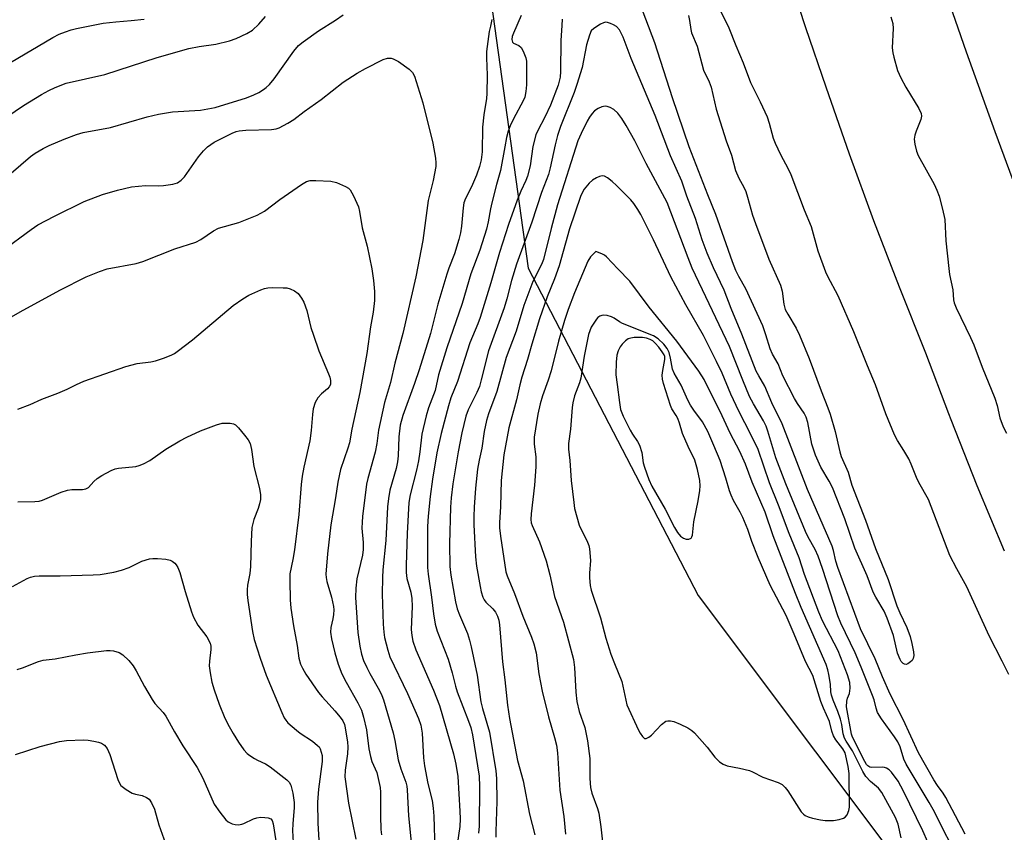
# Model space of a CAD drawing. Units: inches. Extents: x 1303762 to 1309762, y 517449 to 521449.
# Drawn here: x 1304237 to 1304481, y 517712 to 517913 of the extents above; entities that cross this region are included whole.
import ezdxf

# ---------------------------------------------------------------- set-up
doc = ezdxf.new("R2010")
doc.units = ezdxf.units.IN
doc.header["$MEASUREMENT"] = 0
for name, color, linetype in [('NTRL-Trees', 3, 'Continuous'), ('TRANS-Road', 130, 'Continuous'), ('Undefined', 1, 'Continuous')]:
    doc.layers.add(name, color=color, linetype=linetype)

msp = doc.modelspace()

# ---------------------------------------------------------------- linework, layer by layer
at = {"layer": 'NTRL-Trees'}
msp.add_lwpolyline([(1304349.75, 517948.59), (1304363.27, 517851.26), (1304405.34, 517770.23), (1304463.41, 517692.88), (1304508.5, 517575.86)], dxfattribs=at)
at = {"layer": 'TRANS-Road'}
for points in [[(1304378.83, 518316.55), (1304397.44, 518208.2), (1304405.35, 518164.57), (1304412.74, 518123.85), (1304416.39, 518105.93), (1304420.27, 518088.06), (1304424.37, 518070.23), (1304427.63, 518055.8), (1304431.11, 518041.41), (1304434.78, 518027.08), (1304438.66, 518012.8), (1304442.74, 517998.58), (1304447.02, 517984.41), (1304451.41, 517968.34), (1304452.34, 517965.16), (1304456.08, 517952.33), (1304461.01, 517936.42), (1304466.22, 517920.58), (1304471.69, 517904.84), (1304478.74, 517885.13), (1304486, 517865.5)], [(1304481.15, 517781.21), (1304474.41, 517797.44), (1304467.93, 517813.78), (1304467.39, 517815.2), (1304461.71, 517830.22), (1304455.15, 517846.54), (1304448.83, 517862.96), (1304442.78, 517879.48), (1304436.98, 517896.08), (1304431.97, 517910.72), (1304427.19, 517925.44)]]:
    msp.add_lwpolyline(points, dxfattribs=at)
at = {"layer": 'Undefined'}
for points, elevation in [([(1304402.95, 517913.82), (1304403.2, 517912.53), (1304403.47, 517910.33), (1304403.69, 517909.5), (1304405.1, 517906.19), (1304406.68, 517900.25), (1304408.03, 517897.36), (1304408.53, 517896.09), (1304409.78, 517890.64), (1304412.29, 517882.75), (1304413.54, 517879.24), (1304414.54, 517875.44), (1304415.37, 517873.55), (1304416.62, 517871.3), (1304417.1, 517870.24), (1304417.57, 517868.86), (1304418.77, 517864.42), (1304419.49, 517862.29), (1304422.84, 517853.52), (1304425.71, 517847.08), (1304426.08, 517845.59), (1304426.51, 517842.33), (1304426.9, 517841.08), (1304427.51, 517839.85), (1304429.56, 517836.45), (1304430.42, 517834.71), (1304432.83, 517828.95), (1304435.78, 517820.92), (1304437.45, 517816.68), (1304437.99, 517815.14), (1304439.23, 517810.88), (1304440.37, 517805.78), (1304440.68, 517804.68), (1304442.42, 517800.75), (1304443.39, 517797.58), (1304446.74, 517788.88), (1304449.23, 517781.92), (1304452.34, 517774.19), (1304454.49, 517767.73), (1304455.23, 517765.99), (1304457, 517762.31), (1304457.77, 517760.13), (1304458.22, 517758.39), (1304458.62, 517756.34), (1304458.67, 517755.46), (1304458.51, 517754.68), (1304458.26, 517754.22), (1304457.89, 517753.83), (1304457.25, 517753.37), (1304456.81, 517753.21), (1304456.41, 517753.25), (1304456.06, 517753.45), (1304455.6, 517753.94), (1304455.32, 517754.41), (1304454.69, 517756.01), (1304453.66, 517760.4), (1304452.14, 517764.66), (1304451.35, 517766.35), (1304449.31, 517769.82), (1304448.64, 517771.13), (1304447.13, 517775.13), (1304444.11, 517782.02), (1304441.59, 517789.21), (1304438.58, 517797), (1304437.78, 517798.58), (1304435.66, 517802.06), (1304434.34, 517805.03), (1304433.42, 517807.7), (1304432.45, 517813.04), (1304432.06, 517814.41), (1304431.57, 517815.41), (1304429.88, 517817.77), (1304429.14, 517819.02), (1304426.32, 517824.6), (1304425.09, 517827.58), (1304423.69, 517829.97), (1304423.17, 517831.27), (1304422.1, 517834.8), (1304421.32, 517836.97), (1304417.16, 517846.13), (1304415.36, 517849.22), (1304414.65, 517850.71), (1304413.8, 517852.85), (1304409.69, 517864.58), (1304407.69, 517869.39), (1304403.08, 517881.32), (1304398.96, 517893.43), (1304394.58, 517907.07), (1304390.81, 517917)], 340), ([(1304482.2, 517750.7), (1304480.57, 517754.04), (1304477.34, 517760.26), (1304471.86, 517772.39), (1304469.33, 517776.9), (1304467.64, 517780.17), (1304462.3, 517794.05), (1304459.91, 517798.23), (1304459.35, 517799.48), (1304458.07, 517802.77), (1304457.43, 517804.11), (1304456.25, 517806.18), (1304454.67, 517808.59), (1304453.92, 517810), (1304451.78, 517815.24), (1304449.25, 517822.36), (1304447.2, 517827.13), (1304443.86, 517835.55), (1304440, 517844.4), (1304437.42, 517849.22), (1304436.92, 517850.27), (1304434.99, 517855.52), (1304433.37, 517861.49), (1304431.62, 517865.62), (1304428.35, 517874.36), (1304427.7, 517875.78), (1304425.8, 517879.36), (1304424.43, 517882.13), (1304423.97, 517883.39), (1304422.99, 517887.06), (1304422.45, 517888.62), (1304420.77, 517892.36), (1304418.38, 517897.17), (1304416.56, 517901.98), (1304414.71, 517906.33), (1304413, 517910.68), (1304410.64, 517915.57)], 340), ([(1304235.11, 517902.2), (1304245.58, 517908.36), (1304247.12, 517909.15), (1304248.73, 517909.77), (1304250.1, 517910.22), (1304251.49, 517910.57), (1304258.08, 517911.87), (1304261.15, 517912.27), (1304264.96, 517912.54), (1304268.2, 517912.91)], 340), ([(1304371.63, 517912.9), (1304371.61, 517911.3), (1304371.31, 517907.59), (1304371.24, 517899.98), (1304371.15, 517898.52), (1304370.95, 517897.51), (1304370.65, 517896.55), (1304368.8, 517891.64), (1304367.35, 517888.6), (1304365.61, 517885.31), (1304365.16, 517884.25), (1304364.4, 517881.36), (1304363.78, 517876.62), (1304363.09, 517874.05), (1304362.69, 517872.95), (1304361.42, 517870.33), (1304360.51, 517868.13), (1304358.36, 517862.11), (1304356.13, 517855.14), (1304353.99, 517847.66), (1304351.34, 517839.1), (1304350.78, 517837.52), (1304348.77, 517832.79), (1304345.74, 517823.19), (1304344.1, 517819.18), (1304343.49, 517817.22), (1304341.73, 517810.33), (1304340.67, 517805.6), (1304339.57, 517799.07), (1304338.97, 517794.75), (1304338.47, 517789.89), (1304338.29, 517787.33), (1304338.37, 517777.2), (1304338.51, 517775.58), (1304339.32, 517769.89), (1304339.78, 517765.74), (1304340.21, 517763.19), (1304340.75, 517761.46), (1304343.44, 517754.54), (1304344.45, 517751.1), (1304345.24, 517747.79), (1304345.65, 517746.42), (1304348.5, 517739.16), (1304349.02, 517737.63), (1304349.44, 517735.77), (1304351.13, 517725.59), (1304351.24, 517722.97), (1304351.14, 517713.18), (1304350.94, 517711.44)], 340), ([(1304453.05, 517913.49), (1304453.49, 517911.78), (1304453.55, 517910.59), (1304453.37, 517905.81), (1304453.49, 517904.58), (1304453.73, 517903.47), (1304454.7, 517900.19), (1304455.47, 517898.37), (1304456.69, 517896.09), (1304459.91, 517890.82), (1304460.52, 517889.55), (1304460.61, 517888.86), (1304460.45, 517888.07), (1304459.28, 517885.19), (1304458.95, 517884.15), (1304458.82, 517883.16), (1304458.92, 517881.98), (1304459.33, 517880.24), (1304459.78, 517879.16), (1304463.73, 517872.06), (1304464.44, 517870.6), (1304465, 517869.06), (1304465.82, 517865.91), (1304466.35, 517863.32), (1304466.59, 517858.06), (1304467.36, 517851.21), (1304467.57, 517849.73), (1304468.33, 517845.93), (1304468.52, 517843.44), (1304468.67, 517842.66), (1304469.18, 517841.42), (1304472.73, 517834.13), (1304473.56, 517832.28), (1304475.59, 517826.74), (1304478.77, 517819.12), (1304479.32, 517817.28), (1304480.03, 517814.23), (1304480.85, 517812.02), (1304481.65, 517810.47)], 340), ([(1304471.39, 517711.24), (1304466.65, 517720.28), (1304465.96, 517721.39), (1304464.6, 517723.22), (1304463.69, 517724.62), (1304459.88, 517731.35), (1304456.05, 517739.55), (1304452.83, 517745.89), (1304450.94, 517750.12), (1304449.12, 517754.59), (1304445.52, 517762.04), (1304439.91, 517777.2), (1304439.43, 517778.77), (1304438.82, 517781.38), (1304438.46, 517782.44), (1304432.42, 517796.51), (1304426.13, 517812.77), (1304423.57, 517817.93), (1304421.86, 517822.03), (1304420.3, 517824.63), (1304419.72, 517825.79), (1304416.13, 517834.94), (1304413.46, 517841.32), (1304411.8, 517845.8), (1304409.15, 517851.39), (1304407.58, 517854.98), (1304406.35, 517858.32), (1304404.64, 517863.55), (1304402.52, 517869.12), (1304401.32, 517872.81), (1304398.5, 517879.04), (1304394.69, 517889.04), (1304388.72, 517903.16), (1304386.76, 517908.42), (1304385.82, 517910.24), (1304385.1, 517911.07), (1304384.4, 517911.5), (1304383.64, 517911.84), (1304382.87, 517912.08), (1304382.36, 517912.12), (1304381.86, 517912), (1304381.11, 517911.65), (1304379.46, 517910.56), (1304378.88, 517909.98), (1304378.39, 517908.96), (1304377.72, 517906.54), (1304376.58, 517900.92), (1304375.33, 517896.69), (1304374.64, 517894.76), (1304371.28, 517886.35), (1304370.49, 517884.1), (1304369.89, 517881.82), (1304368.72, 517876.12), (1304368.29, 517874.43), (1304366.57, 517869.97), (1304364.12, 517862.64), (1304360.32, 517852.28), (1304359.16, 517848.2), (1304357.99, 517843.67), (1304357.32, 517841.42), (1304353.46, 517830.82), (1304351.65, 517823.6), (1304351.17, 517821.97), (1304350.55, 517820.5), (1304348.38, 517816.23), (1304347.84, 517814.68), (1304346.83, 517810.52), (1304345.89, 517805.86), (1304344.61, 517797.87), (1304344.16, 517794.44), (1304344.02, 517792.16), (1304343.75, 517783.06), (1304343.89, 517777.46), (1304344.07, 517775.27), (1304345.28, 517768.68), (1304345.67, 517767), (1304346.21, 517765.46), (1304348.21, 517760.88), (1304348.75, 517759.19), (1304349.15, 517757.55), (1304350.62, 517750.56), (1304351.55, 517743.97), (1304351.97, 517742.27), (1304353.64, 517736.44), (1304355.25, 517726.89), (1304355.41, 517725.02), (1304355.45, 517719.32), (1304355.22, 517711.87), (1304355.26, 517710.46)], 338), ([(1304470.38, 517703.79), (1304463.5, 517717.28), (1304462.5, 517719.06), (1304456.79, 517728.51), (1304456.25, 517729.75), (1304455.29, 517732.85), (1304454.72, 517734.09), (1304453.94, 517735.3), (1304450.67, 517739.73), (1304449.75, 517741.35), (1304449.36, 517742.42), (1304448.87, 517744.44), (1304448.5, 517745.54), (1304445.69, 517752.54), (1304444.15, 517756.12), (1304440.67, 517763.41), (1304439.9, 517765.22), (1304436.1, 517776.98), (1304434.99, 517780.02), (1304434.26, 517781.62), (1304432.57, 517784.71), (1304431.9, 517786.1), (1304426.99, 517797.94), (1304424.55, 517804.36), (1304422.58, 517810.91), (1304422.13, 517812.2), (1304421.51, 517813.46), (1304418.99, 517817.73), (1304418.06, 517819.53), (1304416.37, 517823.53), (1304413.1, 517831.9), (1304403.85, 517851.3), (1304402.81, 517853.84), (1304397.65, 517867.49), (1304392.47, 517877.17), (1304389.62, 517882.82), (1304387.5, 517886.57), (1304386.45, 517888.27), (1304385.44, 517889.65), (1304384.44, 517890.57), (1304383.52, 517891.07), (1304382.77, 517891.28), (1304382.27, 517891.33), (1304381.52, 517891.21), (1304380.56, 517890.79), (1304379.68, 517890.19), (1304379.11, 517889.58), (1304378.44, 517888.66), (1304377.86, 517887.68), (1304376.33, 517884.6), (1304375.52, 517882.78), (1304370.51, 517866.95), (1304368.95, 517861.11), (1304367.07, 517853.4), (1304366.58, 517852.18), (1304364.43, 517847.94), (1304362.21, 517842.02), (1304360.25, 517835.7), (1304357.81, 517829.19), (1304355.53, 517820.73), (1304353.45, 517815.2), (1304352.92, 517813.57), (1304352.38, 517810.86), (1304351.78, 517806.7), (1304351.11, 517803.74), (1304350.72, 517801.55), (1304350.24, 517796.82), (1304349.86, 517792.09), (1304349.78, 517789.78), (1304349.81, 517787.74), (1304350.24, 517779.81), (1304350.46, 517777.55), (1304351.34, 517772.5), (1304351.65, 517771.16), (1304352.06, 517769.87), (1304352.39, 517769.16), (1304352.76, 517768.61), (1304354.47, 517766.93), (1304355.13, 517766.12), (1304355.67, 517765.13), (1304355.95, 517764.17), (1304356.11, 517763.01), (1304356.87, 517753.85), (1304357.48, 517749.43), (1304358.14, 517743.09), (1304358.59, 517739.82), (1304360.6, 517729.4), (1304361.97, 517724.37), (1304363.6, 517716.16), (1304364.88, 517711.02)], 336), ([(1304462.17, 517709.2), (1304460.97, 517712.03), (1304456.19, 517721.84), (1304454.83, 517724.28), (1304453.16, 517726.53), (1304452.56, 517727.14), (1304451.93, 517727.56), (1304451.44, 517727.71), (1304450.88, 517727.76), (1304448.29, 517727.68), (1304447.78, 517727.8), (1304447.34, 517728.08), (1304446.99, 517728.47), (1304446.54, 517729.17), (1304443.49, 517735.19), (1304443.26, 517735.94), (1304442.03, 517742.74), (1304442.09, 517744.12), (1304442.31, 517744.89), (1304442.79, 517746), (1304442.97, 517747.33), (1304442.87, 517748.74), (1304442.32, 517750.67), (1304439.95, 517756.61), (1304436.14, 517763.98), (1304435.17, 517766.15), (1304431.63, 517775.46), (1304430.35, 517779.59), (1304427.83, 517785.59), (1304425.2, 517792.59), (1304423.01, 517798.12), (1304420.15, 517806.36), (1304418.35, 517810.09), (1304415.38, 517815.85), (1304413.42, 517820.06), (1304411.24, 517825.28), (1304409.87, 517828.21), (1304406.67, 517834.65), (1304402.31, 517842.19), (1304398.55, 517849.14), (1304394.29, 517858.3), (1304391.1, 517864.53), (1304390.36, 517865.8), (1304389.36, 517867.28), (1304388.62, 517868.21), (1304385.1, 517871.71), (1304384, 517872.72), (1304382.88, 517873.61), (1304382.17, 517874), (1304381.56, 517874.12), (1304380.89, 517873.98), (1304380.16, 517873.62), (1304379.2, 517873.01), (1304378.34, 517872.3), (1304377.12, 517870.85), (1304376.69, 517870.11), (1304376.21, 517869.03), (1304373.49, 517860.97), (1304370.89, 517851.87), (1304369.74, 517848.61), (1304367.99, 517844.14), (1304366.07, 517838.76), (1304364.16, 517832.49), (1304363.07, 517828.63), (1304361.71, 517824.28), (1304361.2, 517822.37), (1304360.39, 517818.68), (1304358.48, 517811.72), (1304357.24, 517805.1), (1304356.58, 517798.7), (1304356.41, 517792.32), (1304356.16, 517788.23), (1304356.17, 517786.99), (1304356.38, 517784.99), (1304357.71, 517776.14), (1304358.04, 517775.1), (1304359.83, 517770.79), (1304361.91, 517765.19), (1304364.08, 517759.94), (1304364.64, 517758.31), (1304365.19, 517756.12), (1304365.85, 517750.88), (1304366.75, 517746.62), (1304368.26, 517740.23), (1304369.8, 517735.14), (1304370.27, 517733.2), (1304370.51, 517731.3), (1304371.07, 517722.11), (1304372.11, 517715.6), (1304372.48, 517711.23)], 334), ([(1304455.55, 517710.3), (1304454.81, 517713.71), (1304454.13, 517715.36), (1304450.77, 517721.53), (1304449.92, 517722.61), (1304447.96, 517724.2), (1304446.83, 517725.5), (1304446.12, 517726.73), (1304443.53, 517731.8), (1304441.92, 517734.24), (1304441.51, 517734.97), (1304441.2, 517736.02), (1304440.87, 517738.33), (1304440.56, 517739.67), (1304439.9, 517741.53), (1304438.76, 517744.33), (1304438.36, 517745.62), (1304438.2, 517746.41), (1304438.05, 517748.36), (1304437.7, 517750.71), (1304437.44, 517751.85), (1304436.99, 517753.18), (1304430.85, 517767.31), (1304429.44, 517770.76), (1304423.86, 517785.04), (1304421.92, 517790.85), (1304418.71, 517798.32), (1304417.06, 517802.8), (1304415.6, 517805.92), (1304413.27, 517810.4), (1304411.24, 517814.75), (1304406.79, 517823.71), (1304405.49, 517825.78), (1304400.05, 517833.22), (1304393.23, 517841.64), (1304388.41, 517848.07), (1304385.4, 517851.08), (1304382.65, 517854.11), (1304382.14, 517854.51), (1304381.52, 517854.83), (1304379.97, 517855.4), (1304378.67, 517854.05), (1304378.01, 517853.01), (1304374.73, 517845.16), (1304373.18, 517841.04), (1304372.25, 517838.3), (1304370.78, 517833.2), (1304368.9, 517825.84), (1304368.18, 517823.59), (1304366.77, 517819.69), (1304366.19, 517817.72), (1304365.66, 517815.17), (1304364.69, 517809.42), (1304364.7, 517807.7), (1304365.11, 517804.6), (1304365.16, 517802.13), (1304364.79, 517797.58), (1304364.02, 517790.46), (1304363.94, 517789.06), (1304364.01, 517788.24), (1304364.21, 517787.57), (1304366.08, 517783.58), (1304367.67, 517778.84), (1304368.65, 517775.35), (1304369.74, 517770.03), (1304371.98, 517763.67), (1304374.45, 517754.45), (1304374.75, 517752.46), (1304375.06, 517746.38), (1304375.32, 517744.05), (1304375.85, 517741.55), (1304377.26, 517737.61), (1304377.95, 517734.32), (1304378.5, 517729.97), (1304378.52, 517725.01), (1304378.7, 517722.74), (1304379.03, 517721.37), (1304380.44, 517717.56), (1304380.75, 517716.42), (1304381.25, 517712.98), (1304381.89, 517707.02)], 332)]:
    msp.add_lwpolyline(points, dxfattribs=dict(at, elevation=elevation))
for points, elevation in [([(1304382, 517839.61), (1304381.46, 517839.55), (1304380.95, 517839.38), (1304380.51, 517839.08), (1304380.13, 517838.67), (1304379.46, 517837.7), (1304378.88, 517836.66), (1304378.22, 517834.83), (1304377.14, 517829.47), (1304376.3, 517824.08), (1304375.96, 517822.93), (1304374.74, 517819.64), (1304374.33, 517817.94), (1304374.17, 517816.78), (1304373.75, 517811.47), (1304373.19, 517807.89), (1304373.19, 517806.5), (1304373.52, 517803.65), (1304373.92, 517798.69), (1304374.52, 517793.29), (1304374.74, 517791.83), (1304375.91, 517787.66), (1304377.92, 517783.46), (1304378.24, 517782.65), (1304378.44, 517781.81), (1304378.68, 517778.91), (1304378.44, 517775.8), (1304378.43, 517774.68), (1304378.61, 517772.73), (1304378.82, 517771.62), (1304381.13, 517764.72), (1304382.48, 517759.68), (1304383.74, 517755.78), (1304384.58, 517753.47), (1304386.43, 517749.02), (1304387.7, 517743.22), (1304390.56, 517736.94), (1304390.97, 517736.18), (1304391.58, 517735.34), (1304392.08, 517734.92), (1304392.46, 517734.88), (1304393.09, 517735.2), (1304393.74, 517735.72), (1304396.27, 517738.31), (1304397.35, 517739.15), (1304397.78, 517739.29), (1304398.45, 517739.28), (1304399.27, 517739.06), (1304400.91, 517738.39), (1304402.78, 517737.49), (1304403.76, 517736.82), (1304404.43, 517736.25), (1304407.53, 517732.76), (1304409.45, 517730.3), (1304410.63, 517729.14), (1304411.49, 517728.5), (1304412.51, 517728.11), (1304415.59, 517727.55), (1304418.01, 517726.93), (1304418.79, 517726.61), (1304421.34, 517725.33), (1304425.14, 517723.97), (1304426.12, 517723.47), (1304426.87, 517722.77), (1304427.53, 517721.92), (1304430.81, 517716.77), (1304431.36, 517716.14), (1304431.79, 517715.82), (1304432.56, 517715.5), (1304433.66, 517715.19), (1304435.63, 517714.74), (1304436.73, 517714.58), (1304438.83, 517714.57), (1304440.23, 517714.81), (1304441.28, 517715.13), (1304441.73, 517715.4), (1304442.23, 517716), (1304442.65, 517717.02), (1304442.76, 517717.85), (1304442.66, 517726.24), (1304442.42, 517727.92), (1304441.67, 517731.34), (1304441.17, 517732.3), (1304439.39, 517734.56), (1304438.83, 517735.56), (1304438.45, 517736.67), (1304437.81, 517739.05), (1304436.32, 517742.36), (1304435.68, 517744.06), (1304433.7, 517750.47), (1304431.86, 517753.95), (1304429.12, 517760.68), (1304427.08, 517765.28), (1304423.14, 517772.82), (1304420.2, 517779.69), (1304418.64, 517783.6), (1304417.58, 517786.6), (1304416.36, 517789.56), (1304415.74, 517790.88), (1304414.11, 517793.74), (1304413.46, 517795.06), (1304413.07, 517796.17), (1304412.18, 517799.34), (1304410.73, 517803.68), (1304409.24, 517807.38), (1304407.71, 517810.82), (1304406.37, 517813.28), (1304404.22, 517816.14), (1304403.46, 517817.36), (1304402.78, 517818.61), (1304401.14, 517822.29), (1304399.38, 517825.31), (1304399.01, 517826.24), (1304398.51, 517828.97), (1304398.15, 517830.41), (1304397.66, 517831.4), (1304396.79, 517832.45), (1304395.39, 517833.8), (1304394.25, 517834.5), (1304386.63, 517837.57), (1304385.86, 517837.97), (1304384.56, 517838.88), (1304383.9, 517839.2), (1304382.82, 517839.52)], 330), ([(1304390.65, 517834.13), (1304389.48, 517834.1), (1304388.63, 517833.98), (1304388.02, 517833.76), (1304387.32, 517833.29), (1304386.5, 517832.48), (1304386.01, 517831.78), (1304385.56, 517830.78), (1304385.22, 517829.72), (1304385, 517828.05), (1304384.95, 517824.89), (1304385.31, 517822.49), (1304385.82, 517818.01), (1304386.13, 517816.33), (1304386.79, 517814.61), (1304388.49, 517811.22), (1304389.07, 517810.21), (1304390.31, 517808.39), (1304390.78, 517807.45), (1304391.35, 517805.62), (1304391.74, 517803.1), (1304392, 517802), (1304393.1, 517799.01), (1304393.89, 517797.29), (1304397.12, 517791.64), (1304399.43, 517787.11), (1304400.19, 517785.82), (1304400.99, 517784.94), (1304401.68, 517784.42), (1304402.38, 517784.18), (1304403.05, 517784.19), (1304403.57, 517784.45), (1304403.78, 517784.76), (1304403.93, 517785.18), (1304404.28, 517788.51), (1304405.3, 517793.67), (1304405.73, 517796.24), (1304405.81, 517797.37), (1304405.73, 517798.71), (1304405.19, 517801.46), (1304404.46, 517803.73), (1304402.81, 517807.13), (1304401.44, 517810.32), (1304400.69, 517812.93), (1304400.29, 517814.03), (1304399.9, 517814.81), (1304398.82, 517816.5), (1304398.45, 517817.26), (1304396.78, 517822.75), (1304396.52, 517823.83), (1304396.43, 517824.79), (1304396.56, 517825.97), (1304397.1, 517828.67), (1304397.06, 517829.38), (1304396.89, 517829.86), (1304396.45, 517830.59), (1304395.57, 517831.73), (1304394.71, 517832.75), (1304394.12, 517833.27), (1304393.47, 517833.62), (1304392.51, 517833.92), (1304391.53, 517834.08)], 328)]:
    msp.add_lwpolyline(points, close=True, dxfattribs=dict(at, elevation=elevation))
for points in [[(1304234.2, 517888.75, 342), (1304238.37, 517891.53, 342), (1304242.79, 517894.27, 342), (1304244.58, 517895.28, 342), (1304246.18, 517896, 342), (1304248.91, 517897.02, 342), (1304258.44, 517899.21, 342), (1304271.44, 517903.4, 342), (1304279.28, 517905.63, 342), (1304281.78, 517906.16, 342), (1304285.93, 517906.73, 342), (1304289.33, 517907.57, 342), (1304290.97, 517908.13, 342), (1304293.57, 517909.34, 342), (1304295.03, 517910.2, 342), (1304296.6, 517911.65, 342), (1304298.23, 517913.53, 342)], [(1304235.29, 517874.82, 344), (1304240.05, 517878.93, 344), (1304241.23, 517879.73, 344), (1304243.17, 517880.86, 344), (1304244.7, 517881.62, 344), (1304248.39, 517883.18, 344), (1304251.43, 517884.34, 344), (1304253.11, 517884.86, 344), (1304259.84, 517886.06, 344), (1304268.91, 517888.75, 344), (1304271.76, 517889.37, 344), (1304275.18, 517889.94, 344), (1304282.16, 517890.39, 344), (1304285.79, 517891, 344), (1304293.5, 517893.45, 344), (1304295.33, 517894.16, 344), (1304296.56, 517894.77, 344), (1304297.73, 517895.46, 344), (1304298.4, 517895.95, 344), (1304299.24, 517896.75, 344), (1304300.34, 517898.13, 344), (1304305.24, 517905.01, 344), (1304306.42, 517906.37, 344), (1304307.55, 517907.28, 344), (1304311.34, 517910.02, 344), (1304315.58, 517912.66, 344), (1304317.49, 517913.98, 344)], [(1304354.29, 517912.85, 344), (1304353.89, 517911.2, 344), (1304353.63, 517909.84, 344), (1304352.96, 517904.9, 344), (1304352.91, 517903.33, 344), (1304353.1, 517899.05, 344), (1304353.03, 517894.46, 344), (1304352.92, 517893.29, 344), (1304352.29, 517889.19, 344), (1304351.91, 517886.15, 344), (1304351.83, 517880.04, 344), (1304351.63, 517878.07, 344), (1304351.24, 517876.44, 344), (1304350.47, 517874.32, 344), (1304349.19, 517871.43, 344), (1304347.73, 517868.5, 344), (1304347.32, 517867.42, 344), (1304347.12, 517866.2, 344), (1304346.77, 517861.68, 344), (1304346.5, 517859.99, 344), (1304346.1, 517858.33, 344), (1304345, 517854.83, 344), (1304343.58, 517851.27, 344), (1304343.09, 517849.82, 344), (1304340.92, 517842.33, 344), (1304339.04, 517835.14, 344), (1304336.29, 517826.14, 344), (1304335.12, 517822.71, 344), (1304332.22, 517814.8, 344), (1304331.56, 517812.44, 344), (1304331.22, 517809.56, 344), (1304331.08, 517804.8, 344), (1304330.94, 517803.34, 344), (1304330.57, 517801.66, 344), (1304329.02, 517796.35, 344), (1304328.67, 517794.3, 344), (1304328.42, 517792.23, 344), (1304328.01, 517783.91, 344), (1304327.28, 517776.65, 344), (1304327.15, 517774.7, 344), (1304327.09, 517770.59, 344), (1304327.37, 517763.2, 344), (1304327.51, 517761.22, 344), (1304327.71, 517759.9, 344), (1304328.49, 517756.78, 344), (1304329, 517755.11, 344), (1304333.39, 517746.04, 344), (1304336.12, 517739.79, 344), (1304336.7, 517738.19, 344), (1304337.03, 517736.19, 344), (1304337.37, 517730.08, 344), (1304337.58, 517728.12, 344), (1304338.38, 517723.76, 344), (1304339.45, 517719.56, 344), (1304339.72, 517717.64, 344), (1304339.86, 517715.63, 344), (1304340.16, 517707.39, 344)], [(1304361.51, 517913.81, 342), (1304359.58, 517909.43, 342), (1304359.3, 517908.6, 342), (1304359.21, 517907.86, 342), (1304359.33, 517907.23, 342), (1304359.58, 517906.92, 342), (1304360.94, 517906.38, 342), (1304361.5, 517905.9, 342), (1304362.03, 517904.94, 342), (1304362.63, 517903.31, 342), (1304362.8, 517902.48, 342), (1304362.86, 517901.36, 342), (1304362.85, 517896.63, 342), (1304362.69, 517894.98, 342), (1304362.4, 517893.63, 342), (1304362.1, 517892.85, 342), (1304359.52, 517888.08, 342), (1304358.8, 517886.5, 342), (1304358.33, 517885.2, 342), (1304357.91, 517883.6, 342), (1304357.43, 517881.33, 342), (1304356.4, 517875.41, 342), (1304355.38, 517871.97, 342), (1304354.24, 517867.42, 342), (1304353.92, 517865.99, 342), (1304353.38, 517862.75, 342), (1304352.91, 517860.89, 342), (1304351.31, 517855.75, 342), (1304349.06, 517849.85, 342), (1304346.87, 517842.49, 342), (1304343.11, 517831.52, 342), (1304341.03, 517824.85, 342), (1304340.19, 517820.99, 342), (1304338.54, 517816.67, 342), (1304337.99, 517814.7, 342), (1304336.94, 517810.17, 342), (1304336.47, 517805.78, 342), (1304336.13, 517803.61, 342), (1304335.62, 517801.32, 342), (1304334.06, 517795.14, 342), (1304333.73, 517793.25, 342), (1304333.29, 517785.58, 342), (1304333.02, 517777.76, 342), (1304333.02, 517775.98, 342), (1304333.24, 517774.45, 342), (1304334.17, 517771.09, 342), (1304334.48, 517769.49, 342), (1304334.53, 517767.57, 342), (1304334.28, 517761.84, 342), (1304334.41, 517760.38, 342), (1304334.69, 517758.95, 342), (1304335.44, 517756.85, 342), (1304339.81, 517746.84, 342), (1304341.29, 517743.03, 342), (1304344.77, 517731.12, 342), (1304345.37, 517728.53, 342), (1304345.81, 517725.49, 342), (1304346.36, 517716.92, 342), (1304346.4, 517715.01, 342), (1304346.31, 517713.07, 342), (1304345.32, 517706.43, 342)], [(1304233.02, 517855.55, 346), (1304240.2, 517860.88, 346), (1304241.9, 517861.97, 346), (1304245.98, 517864.15, 346), (1304253.35, 517867.74, 346), (1304257.88, 517869.52, 346), (1304261.56, 517870.6, 346), (1304265.03, 517871.44, 346), (1304268.52, 517871.75, 346), (1304271.78, 517871.68, 346), (1304272.97, 517871.73, 346), (1304275.33, 517872.07, 346), (1304276.44, 517872.4, 346), (1304277.38, 517873.05, 346), (1304278.18, 517873.87, 346), (1304281.64, 517878.79, 346), (1304282.85, 517880.32, 346), (1304283.84, 517881.27, 346), (1304285.54, 517882.43, 346), (1304289.96, 517884.66, 346), (1304291, 517885.09, 346), (1304291.69, 517885.29, 346), (1304293.36, 517885.45, 346), (1304299.72, 517885.57, 346), (1304300.83, 517885.73, 346), (1304301.64, 517886.03, 346), (1304303.73, 517887.15, 346), (1304305.23, 517888.08, 346), (1304307.78, 517890.01, 346), (1304312.02, 517893, 346), (1304317.49, 517897.27, 346), (1304320.93, 517899.5, 346), (1304322.97, 517900.67, 346), (1304327.38, 517902.92, 346), (1304328.46, 517903.23, 346), (1304329.3, 517903.22, 346), (1304329.84, 517903.1, 346), (1304331.12, 517902.42, 346), (1304333.79, 517900.48, 346), (1304334.59, 517899.67, 346), (1304335.08, 517898.75, 346), (1304337.19, 517892.22, 346), (1304339.61, 517882.21, 346), (1304340.27, 517878.48, 346), (1304340.38, 517877.32, 346), (1304340.36, 517876.45, 346), (1304339.73, 517872.99, 346), (1304338.48, 517868.05, 346), (1304337.21, 517858.15, 346), (1304335.47, 517849.1, 346), (1304332.26, 517835.12, 346), (1304330.23, 517827.75, 346), (1304329.13, 517822.98, 346), (1304327.71, 517817.99, 346), (1304326.16, 517811.17, 346), (1304325.76, 517807.89, 346), (1304325.37, 517805.71, 346), (1304323.57, 517799.19, 346), (1304323.25, 517797.82, 346), (1304322.24, 517789.85, 346), (1304322.12, 517788.4, 346), (1304322.11, 517786.95, 346), (1304322.42, 517783.37, 346), (1304322.43, 517781.68, 346), (1304322.21, 517780.25, 346), (1304320.83, 517774.43, 346), (1304320.59, 517772.11, 346), (1304320.5, 517769.78, 346), (1304321.06, 517761.15, 346), (1304321.58, 517757.71, 346), (1304321.99, 517755.76, 346), (1304322.49, 517754.22, 346), (1304323.28, 517752.44, 346), (1304324.06, 517750.95, 346), (1304326.48, 517746.79, 346), (1304327.06, 517745.56, 346), (1304327.46, 517744.48, 346), (1304329.81, 517736.27, 346), (1304330.22, 517734.41, 346), (1304331.07, 517729.62, 346), (1304331.74, 517727.37, 346), (1304332.93, 517724.07, 346), (1304333.19, 517723.05, 346), (1304333.32, 517722.14, 346), (1304333.59, 517715.76, 346), (1304334.34, 517708.44, 346)], [(1304224.58, 517833.04, 348), (1304237.49, 517840.5, 348), (1304247.35, 517845.82, 348), (1304253.88, 517849.14, 348), (1304257.15, 517850.43, 348), (1304259.08, 517851.09, 348), (1304266.24, 517852.46, 348), (1304267.9, 517852.91, 348), (1304275.75, 517856.02, 348), (1304281.01, 517857.72, 348), (1304282.24, 517858.4, 348), (1304285.34, 517860.51, 348), (1304286.63, 517861.19, 348), (1304291.65, 517862.54, 348), (1304296.15, 517864.37, 348), (1304297.96, 517865.38, 348), (1304301.8, 517868.24, 348), (1304307.15, 517871.99, 348), (1304308.38, 517872.7, 348), (1304309.27, 517872.95, 348), (1304310.65, 517872.98, 348), (1304314.4, 517872.78, 348), (1304315.84, 517872.47, 348), (1304318.02, 517871.52, 348), (1304318.75, 517871.06, 348), (1304319.15, 517870.67, 348), (1304320.03, 517869.17, 348), (1304321.23, 517866.46, 348), (1304321.51, 517865.33, 348), (1304322.13, 517861.24, 348), (1304323.41, 517856.68, 348), (1304324.53, 517851.13, 348), (1304324.94, 517848.26, 348), (1304325.18, 517845.47, 348), (1304325.17, 517843.24, 348), (1304324.9, 517840.37, 348), (1304324.19, 517836.79, 348), (1304323.28, 517830.17, 348), (1304321.6, 517820.51, 348), (1304319.63, 517811.42, 348), (1304319, 517808.03, 348), (1304318.62, 517806.74, 348), (1304316.76, 517801.42, 348), (1304316.11, 517798.32, 348), (1304315.54, 517794.45, 348), (1304314.39, 517787.74, 348), (1304313.54, 517780.54, 348), (1304313.16, 517775.52, 348), (1304313.21, 517774.74, 348), (1304313.39, 517773.74, 348), (1304314.6, 517769.88, 348), (1304315.04, 517767.57, 348), (1304315.11, 517766.7, 348), (1304315.05, 517765.59, 348), (1304314.88, 517764.48, 348), (1304314.39, 517762.31, 348), (1304314.34, 517761.21, 348), (1304314.55, 517759.57, 348), (1304315.42, 517756.08, 348), (1304316.18, 517753.26, 348), (1304317.09, 517750.92, 348), (1304318.17, 517748.81, 348), (1304321.11, 517743.71, 348), (1304321.98, 517741.87, 348), (1304322.47, 517740.18, 348), (1304323.22, 517737.04, 348), (1304323.81, 517732.33, 348), (1304324.19, 517730.44, 348), (1304324.58, 517729.15, 348), (1304325.75, 517726.44, 348), (1304326.32, 517724.2, 348), (1304326.59, 517722.77, 348), (1304326.7, 517721.61, 348), (1304326.67, 517715.72, 348), (1304326.76, 517712.36, 348), (1304326.92, 517711.06, 348)], [(1304236.95, 517816.39, 350), (1304240, 517817.53, 350), (1304242.85, 517818.83, 350), (1304246.79, 517820.3, 350), (1304249.15, 517821.34, 350), (1304251.41, 517822.5, 350), (1304253.3, 517823.3, 350), (1304263.65, 517826.91, 350), (1304266.48, 517827.71, 350), (1304269.86, 517828.13, 350), (1304270.99, 517828.35, 350), (1304272.96, 517828.99, 350), (1304274.9, 517829.73, 350), (1304275.68, 517830.14, 350), (1304276.4, 517830.63, 350), (1304280.13, 517833.53, 350), (1304290.24, 517842, 350), (1304292.63, 517843.68, 350), (1304294.11, 517844.6, 350), (1304297.11, 517845.91, 350), (1304297.95, 517846.2, 350), (1304298.8, 517846.39, 350), (1304299.96, 517846.46, 350), (1304302.61, 517846.43, 350), (1304303.47, 517846.37, 350), (1304304.32, 517846.18, 350), (1304305.37, 517845.67, 350), (1304306.29, 517844.97, 350), (1304307.17, 517843.88, 350), (1304307.71, 517842.89, 350), (1304308.5, 517840.76, 350), (1304309.48, 517836.61, 350), (1304310.09, 517834.68, 350), (1304311.44, 517830.85, 350), (1304313.86, 517825.14, 350), (1304314.16, 517824.3, 350), (1304314.33, 517823.49, 350), (1304314.28, 517822.51, 350), (1304314.03, 517821.87, 350), (1304313.6, 517821.38, 350), (1304312.12, 517820.17, 350), (1304311.21, 517819.17, 350), (1304310.53, 517818.03, 350), (1304310.06, 517816.48, 350), (1304309.88, 517815.08, 350), (1304309.56, 517811.11, 350), (1304309.22, 517808.56, 350), (1304307.72, 517802.05, 350), (1304307.31, 517799.78, 350), (1304307.07, 517797.73, 350), (1304306.45, 517790.33, 350), (1304305.37, 517781.54, 350), (1304305.03, 517779.19, 350), (1304304.28, 517775.59, 350), (1304304.22, 517773.87, 350), (1304304.35, 517769.18, 350), (1304304.52, 517767.12, 350), (1304305.2, 517762.72, 350), (1304306.1, 517757.93, 350), (1304306.52, 517754.75, 350), (1304306.92, 517753.29, 350), (1304307.4, 517752.28, 350), (1304308.25, 517750.82, 350), (1304311.36, 517746.25, 350), (1304312.25, 517745.17, 350), (1304314.02, 517743.31, 350), (1304315.39, 517741.76, 350), (1304316.7, 517740.17, 350), (1304317.36, 517739.21, 350), (1304317.77, 517738.32, 350), (1304317.99, 517737.52, 350), (1304318.5, 517733.97, 350), (1304318.57, 517732.81, 350), (1304318.55, 517731.12, 350), (1304317.94, 517727.07, 350), (1304317.89, 517725.38, 350), (1304318.74, 517718.91, 350), (1304320.58, 517709.93, 350)], [(1304236.95, 517793.42, 352), (1304241.17, 517793.49, 352), (1304242.2, 517793.64, 352), (1304243.02, 517793.87, 352), (1304247.63, 517795.8, 352), (1304249.22, 517796.36, 352), (1304250.3, 517796.53, 352), (1304252.93, 517796.54, 352), (1304253.74, 517796.66, 352), (1304254.39, 517797.03, 352), (1304255.76, 517798.52, 352), (1304256.54, 517799.18, 352), (1304257.74, 517799.94, 352), (1304260, 517801.18, 352), (1304261.04, 517801.6, 352), (1304261.85, 517801.79, 352), (1304266.15, 517802.19, 352), (1304266.98, 517802.41, 352), (1304268.06, 517802.84, 352), (1304269.58, 517803.66, 352), (1304273.55, 517806.45, 352), (1304276.99, 517808.53, 352), (1304278.76, 517809.46, 352), (1304282.16, 517810.99, 352), (1304286.09, 517812.48, 352), (1304287.52, 517812.88, 352), (1304288.38, 517812.95, 352), (1304289.51, 517812.89, 352), (1304290.31, 517812.71, 352), (1304290.78, 517812.47, 352), (1304291.58, 517811.72, 352), (1304293.05, 517809.95, 352), (1304293.91, 517808.81, 352), (1304294.42, 517807.86, 352), (1304294.78, 517806.37, 352), (1304295.33, 517802.2, 352), (1304296.76, 517796.76, 352), (1304297.02, 517795.14, 352), (1304297.01, 517794.06, 352), (1304296.77, 517792.92, 352), (1304296.42, 517791.81, 352), (1304295.33, 517789.11, 352), (1304294.87, 517787.09, 352), (1304294.65, 517783.6, 352), (1304294.51, 517777.46, 352), (1304294.34, 517775.74, 352), (1304293.79, 517772.8, 352), (1304293.68, 517771.66, 352), (1304293.69, 517770.5, 352), (1304293.85, 517769.02, 352), (1304294.98, 517761.39, 352), (1304295.4, 517759.41, 352), (1304296.88, 517754.79, 352), (1304298.39, 517750.59, 352), (1304302.24, 517741.3, 352), (1304302.86, 517739.98, 352), (1304303.23, 517739.4, 352), (1304303.78, 517738.78, 352), (1304305.88, 517736.9, 352), (1304306.78, 517736.22, 352), (1304309.86, 517734.21, 352), (1304311.14, 517733.18, 352), (1304311.48, 517732.78, 352), (1304311.76, 517732.29, 352), (1304312.05, 517731.49, 352), (1304312.24, 517730.64, 352), (1304312.24, 517729.18, 352), (1304311.39, 517722.38, 352), (1304311.12, 517719.14, 352), (1304311.22, 517713.94, 352), (1304311.45, 517709.68, 352)], [(1304235.62, 517772.46, 354), (1304239.27, 517774.48, 354), (1304240.03, 517774.77, 354), (1304241.09, 517775.04, 354), (1304242.2, 517775.15, 354), (1304247.38, 517775.14, 354), (1304255.59, 517775.37, 354), (1304257.34, 517775.48, 354), (1304260.71, 517776.02, 354), (1304262.61, 517776.5, 354), (1304264.45, 517777.18, 354), (1304267.62, 517778.73, 354), (1304269.53, 517779.32, 354), (1304270.38, 517779.43, 354), (1304271.52, 517779.41, 354), (1304273.52, 517779.24, 354), (1304274.61, 517779.02, 354), (1304275.1, 517778.8, 354), (1304275.75, 517778.3, 354), (1304276.12, 517777.88, 354), (1304276.51, 517777.22, 354), (1304277.01, 517775.98, 354), (1304278.36, 517771.23, 354), (1304279.93, 517766.22, 354), (1304280.43, 517764.87, 354), (1304281.45, 517762.91, 354), (1304283.74, 517760.02, 354), (1304284.5, 517758.5, 354), (1304284.69, 517757.7, 354), (1304284.7, 517756.89, 354), (1304284.36, 517754.04, 354), (1304284.32, 517752.89, 354), (1304284.52, 517751.16, 354), (1304284.94, 517748.85, 354), (1304285.5, 517746.92, 354), (1304286.74, 517743.39, 354), (1304288.2, 517739.87, 354), (1304289.22, 517737.82, 354), (1304290.19, 517736.1, 354), (1304291.51, 517734.01, 354), (1304292.9, 517732.08, 354), (1304293.68, 517731.2, 354), (1304294.34, 517730.66, 354), (1304295.53, 517729.89, 354), (1304296.28, 517729.48, 354), (1304298.2, 517728.65, 354), (1304299.4, 517727.87, 354), (1304303.52, 517724.69, 354), (1304304.1, 517724.09, 354), (1304304.49, 517723.36, 354), (1304304.97, 517721.37, 354), (1304305.31, 517719.01, 354), (1304305.29, 517717.83, 354), (1304304.99, 517713.77, 354), (1304304.95, 517712.1, 354), (1304305.28, 517706.19, 354)], [(1304236.74, 517751.92, 356), (1304238.06, 517752.34, 356), (1304242.07, 517753.92, 356), (1304243.17, 517754.25, 356), (1304246.18, 517754.61, 356), (1304251.3, 517755.58, 356), (1304254.2, 517756.05, 356), (1304258.9, 517756.62, 356), (1304259.78, 517756.66, 356), (1304260.63, 517756.56, 356), (1304261.98, 517756.13, 356), (1304262.94, 517755.56, 356), (1304264.38, 517754.17, 356), (1304265.44, 517752.85, 356), (1304266.18, 517751.62, 356), (1304268.26, 517747.71, 356), (1304270.15, 517744.5, 356), (1304270.81, 517743.58, 356), (1304272.89, 517741.29, 356), (1304273.54, 517740.43, 356), (1304275.71, 517736.55, 356), (1304277.76, 517733.09, 356), (1304281.3, 517727.7, 356), (1304282.69, 517725.09, 356), (1304285.55, 517718.62, 356), (1304286.91, 517716.65, 356), (1304288.39, 517714.78, 356), (1304289.03, 517714.23, 356), (1304289.97, 517713.77, 356), (1304290.72, 517713.57, 356), (1304291.54, 517713.54, 356), (1304292.36, 517713.66, 356), (1304292.9, 517713.82, 356), (1304295.29, 517714.96, 356), (1304296.12, 517715.26, 356), (1304296.96, 517715.38, 356), (1304298.1, 517715.36, 356), (1304298.91, 517715.25, 356), (1304299.56, 517714.96, 356), (1304299.84, 517714.57, 356), (1304300.09, 517713.79, 356), (1304300.75, 517709.54, 356)], [(1304236.34, 517730.88, 358), (1304242.43, 517732.92, 358), (1304247.22, 517734.15, 358), (1304248.98, 517734.36, 358), (1304253.18, 517734.52, 358), (1304254.36, 517734.48, 358), (1304255.78, 517734.26, 358), (1304256.9, 517734.01, 358), (1304257.67, 517733.71, 358), (1304258.34, 517733.23, 358), (1304259.06, 517732.41, 358), (1304259.71, 517730.93, 358), (1304261.66, 517724.76, 358), (1304261.98, 517723.96, 358), (1304262.45, 517723.27, 358), (1304263.77, 517722.22, 358), (1304265.25, 517721.37, 358), (1304266.06, 517721.11, 358), (1304267.73, 517720.74, 358), (1304268.75, 517720.31, 358), (1304269.4, 517719.85, 358), (1304270.04, 517718.96, 358), (1304270.73, 517717.4, 358), (1304271.86, 517713.54, 358), (1304273.93, 517707.71, 358)]]:
    msp.add_polyline3d(points, dxfattribs=at)

doc.saveas('drawing.dxf')
